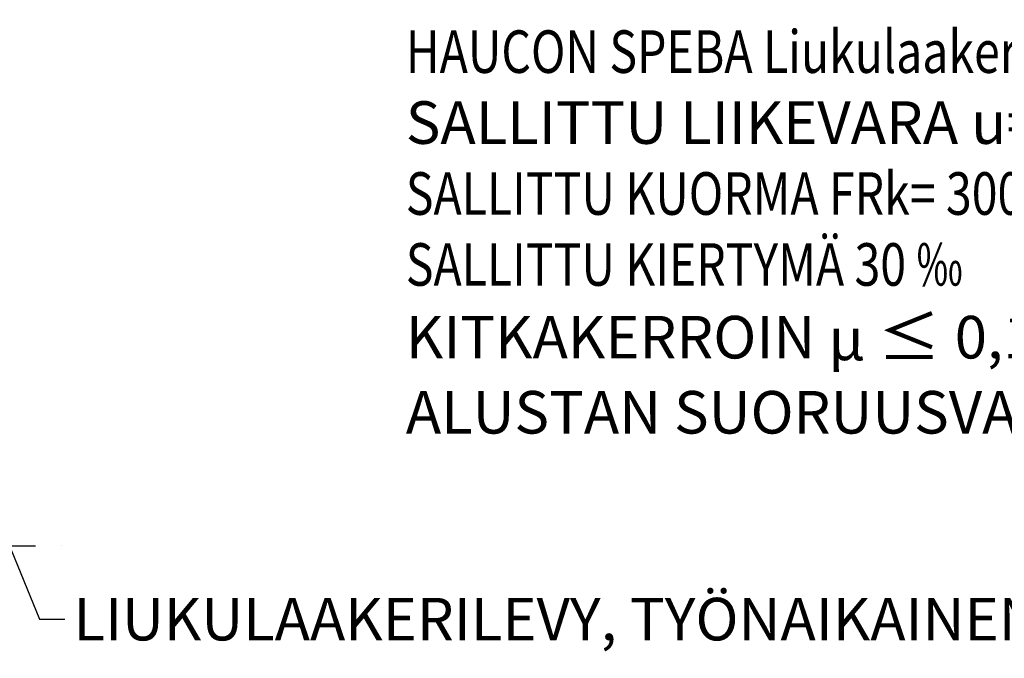
# Model space of a CAD drawing. Units: millimetres. Extents: x 0 to 14700, y -2970 to 3656.
# Drawn here: x 2851 to 3430, y 828 to 1203 of the extents above; entities that cross this region are included whole.
import ezdxf
from ezdxf import colors
from ezdxf.entities.mleader import LeaderData, LeaderLine
from ezdxf.enums import TextEntityAlignment as Align
from ezdxf.math import Vec2, Vec3

# ---------------------------------------------------------------- set-up
doc = ezdxf.new("R2010")
doc.units = ezdxf.units.MM
doc.header["$LTSCALE"] = 10
doc.linetypes.add('PKEL', pattern=[5, 2, -1.5, 0, -1.5])
for name, color, linetype in [('HAUCON_Speba_R8MERKINNAT', 7, 'CONTINUOUS'), ('R0PAPERI-TXT', 7, 'CONTINUOUS'), ('R3-1', 6, 'CONTINUOUS'), ('R8MERKINNAT', 7, 'CONTINUOUS')]:
    doc.layers.add(name, color=color, linetype=linetype)
doc.styles.add('Arial', font='arial.ttf', dxfattribs={"height": 2.5})
doc.styles.add('S', font='romans.shx', dxfattribs={"width": 0.8})

# ---------------------------------------------------------------- blocks, each defined once
blk = doc.blocks.new('*U70')
at = {"layer": 'HAUCON_Speba_R8MERKINNAT', "char_height": 25, "attachment_point": 1, "style": 'Arial'}
for s, insert, width in [('\\A1;SALLITTU LIIKEVARA u= ± 20mm', (20, -441.91), 878.3576), ('\\A1;KITKAKERROIN {\\A0;μ \\H1.08333x;≤ }0,10 ; KÄYTTÖLÄMPÖTILA -30%%DC ... +60%%DC^JALUSTAN SUORUUSVAATIMUS B (by45/BLY7)', (20, -566.91), 1575.9716)]:
    blk.add_mtext(s, dxfattribs=dict(at, insert=insert, width=width))
at = {"layer": 'HAUCON_Speba_R8MERKINNAT', "style": 'Arial', "width": 0.8, "flags": 8}
for tag, p in [('HAUCON_SPEBA_M_LIUKULAAKERINAUHA_M_A=[200]MM_T=[]MM', (20, -400.25)), ('SALLITTU_KUORMA_F/RK=[]KN', (20, -483.58)), ('SALLITTU_KIERTYMÄ_[]‰', (20, -525.25))]:
    blk.add_attdef(tag, text='', height=25, dxfattribs=at).set_placement(p, align=Align.TOP_LEFT)
blk = doc.blocks.new('*U71')
at = {"layer": 'HAUCON_Speba_R8MERKINNAT', "linetype": 'ByBlock', "lineweight": -2}
blk.add_line((223.47, -546.05), (238.47, -546.05), dxfattribs=at)
blk.add_lwpolyline([(7.58, -18.51), (223.47, -546.05)], dxfattribs=at)
at = {"layer": 'HAUCON_Speba_R8MERKINNAT', "insert": (243.47, -533.55), "char_height": 25, "width": 1107.7915, "attachment_point": 1, "style": 'Arial'}
blk.add_mtext('\\A1;LIUKULAAKERILEVY, TYÖNAIKAINEN IRROTUS', dxfattribs=at)
at = {"layer": 'HAUCON_Speba_R8MERKINNAT', "style": 'Arial', "width": 0.8, "flags": 8}
blk.add_attdef('HAUCON_SPEBA_LIUKULAAKERILEVY_F60/614_A=[200]MM_B=[600]MM_T=3MM', text='', height=25, dxfattribs=at).set_placement((243.47, -575.21), align=Align.TOP_LEFT)

msp = doc.modelspace()

# ---------------------------------------------------------------- linework, layer by layer
at = {"layer": 'R3-1', "linetype": 'PKEL'}
msp.add_lwpolyline([(2389.82, 894.08), (2889.82, 894.08)], dxfattribs=at)

# ---------------------------------------------------------------- block references
at = {"layer": 'R0PAPERI-TXT'}
ref = msp.add_blockref('*U70', (3058.32, 1597.08), dxfattribs=at)
ref.add_attrib('SALLITTU_KUORMA_F/RK=[]KN', 'SALLITTU KUORMA FRk= 300 kN/m', dxfattribs={"layer": 'HAUCON_Speba_R8MERKINNAT', "height": 25, "style": 'Arial', "width": 0.8}).set_placement((3078.32, 1113.5), align=Align.TOP_LEFT)
ref.add_attrib('SALLITTU_KIERTYMÄ_[]‰', 'SALLITTU KIERTYMÄ 30 ‰', dxfattribs={"layer": 'HAUCON_Speba_R8MERKINNAT', "height": 25, "style": 'Arial', "width": 0.8}).set_placement((3078.32, 1071.83), align=Align.TOP_LEFT)
ref.add_attrib('HAUCON_SPEBA_M_LIUKULAAKERINAUHA_M_A=[200]MM_T=[]MM', 'HAUCON SPEBA Liukulaakeri M10 k=100mm Leveys a=163mm t=13mm', dxfattribs={"layer": 'HAUCON_Speba_R8MERKINNAT', "height": 25, "style": 'Arial', "width": 0.8}).set_placement((3078.32, 1196.83), align=Align.TOP_LEFT)
msp.add_blockref('*U71', (2639.55, 1397.08), dxfattribs=at)

# ---------------------------------------------------------------- leaders
at = {"layer": 'R8MERKINNAT'}
ml = msp.add_multileader_mtext('Standard', dxfattribs=at)
ml.set_content('{\\fArial|b0|i0|c0|p34;TARTUNNAT PILARISTA}', color=256, style='S')
ml.set_leader_properties()
ml.build(insert=Vec2(0, 0))
ml.multileader.update_dxf_attribs({"dogleg_length": 15, "arrow_head_size": 25})
ctx = ml.context
ctx.base_point, ctx.char_height, ctx.arrow_head_size, ctx.landing_gap_size, ctx.plane_origin = Vec3(2743.33, 513.9), 25, 25, 0, Vec3(3051.66, 2856.65)
notes = []
notes.append((ctx, [(1, (1, 1, 0), (2728.33, 513.9), (1, 0), 15, [(0, [(2639.82, 894.08)], 0, [])])]))
ctx.mtext.insert, ctx.mtext.flow_direction = Vec3(2743.33, 526.61), 5
for ctx, leaders in notes:
    for number, flags, end, landing, length, lines in leaders:
        leader = LeaderData()
        leader.index, (leader.has_last_leader_line, leader.has_dogleg_vector, leader.attachment_direction) = number, flags
        leader.last_leader_point, leader.dogleg_vector, leader.dogleg_length = Vec3(end), Vec3(landing), length
        for number, points, colour, breaks in lines:
            line = LeaderLine()
            line.index, line.vertices, line.color, line.breaks = number, Vec3.list(points), colors.encode_raw_color(colour), breaks
            leader.lines.append(line)
        ctx.leaders.append(leader)

doc.saveas('drawing.dxf')
